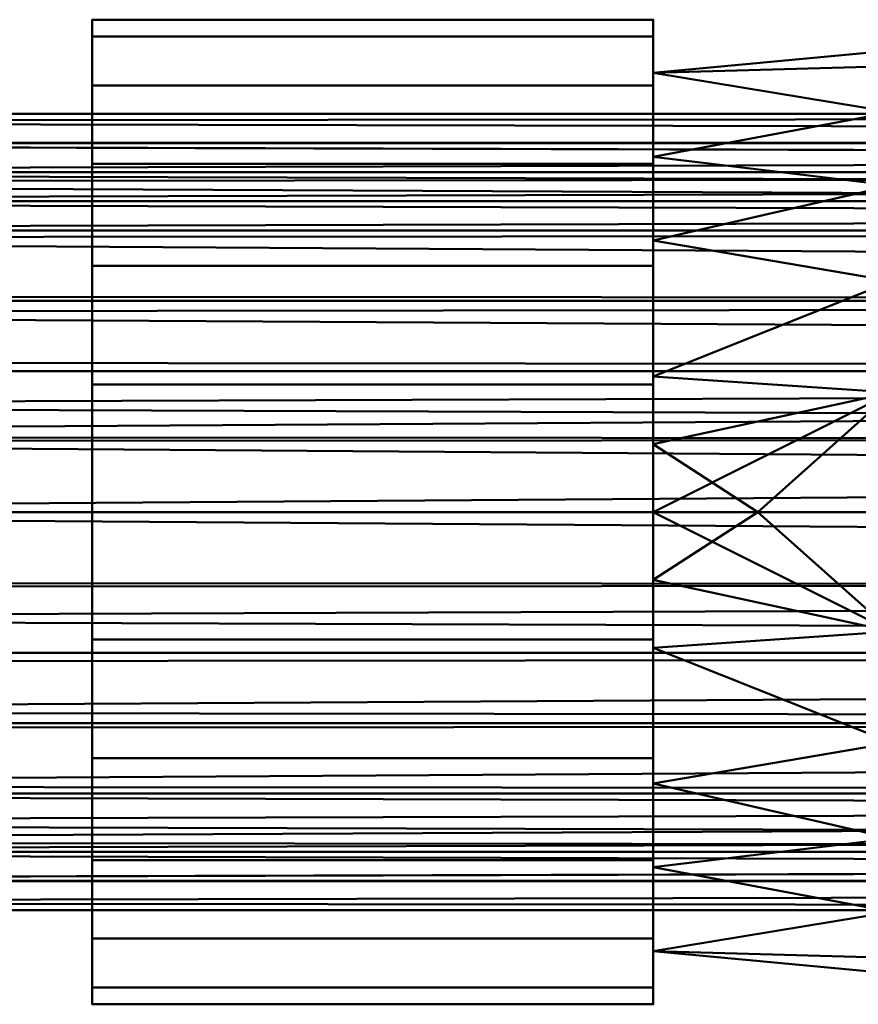
# Model space of a CAD drawing. Units: millimetres. Extents: x -11850 to -10520, y 97260 to 97470.
# Drawn here: x -11218 to -11176, y 97395 to 97445 of the extents above; entities that cross this region are included whole.
import ezdxf

# ---------------------------------------------------------------- set-up
doc = ezdxf.new("R2010")
doc.units = ezdxf.units.MM
doc.layers.add('M-EQPT', color=7, linetype='Continuous', lineweight=35)

# ---------------------------------------------------------------- blocks, each defined once
blk = doc.blocks.new('CITO 2x MW - DN40 - 200L-13117945-CITO 2x MW - DN40 - 200L')
at = {"layer": 'M-EQPT', "color": 8, "lineweight": 50, "true_color": 0x7f7f7f}
mesh = blk.add_polyface(dxfattribs=at)
corners = [(85.86, 0, 1473.28), (85.86, -6.398, 1474.122), (85.86, -12.36, 1476.592), (85.86, -17.48, 1480.52), (85.86, -21.408, 1485.64), (85.86, -23.878, 1491.602), (85.86, -24.72, 1498), (85.86, -23.878, 1504.398), (85.86, -21.408, 1510.36), (85.86, -17.48, 1515.48), (85.86, -12.36, 1519.408), (85.86, -6.398, 1521.878), (85.86, 0, 1522.72), (85.86, 6.398, 1521.878), (85.86, 12.36, 1519.408), (85.86, 17.48, 1515.48), (85.86, 21.408, 1510.36), (85.86, 23.878, 1504.398), (85.86, 24.72, 1498), (85.86, 23.878, 1491.602), (85.86, 21.408, 1485.64), (85.86, 17.48, 1480.52), (85.86, 12.36, 1476.592), (85.86, 6.398, 1474.122)]
mesh.append_faces([[corners[k] for k in face] for face in [(13, 11, 12)]], dxfattribs={"vtx0": -1, "color": 8})
mesh.append_faces([[corners[k] for k in face] for face in [(2, 5, 11)]], dxfattribs={"vtx0": -1, "vtx1": -1, "vtx2": -1, "color": 8})
mesh.append_faces([[corners[k] for k in face] for face in [(19, 11, 13, 16)]], dxfattribs={"vtx0": -1, "vtx1": -1, "vtx2": -1, "vtx3": -1, "color": 8})
mesh.append_faces([[corners[k] for k in face] for face in [(5, 8, 9, 11), (19, 1, 2, 11)]], dxfattribs={"vtx0": -1, "vtx2": -1, "vtx3": -1, "color": 8})
mesh.append_faces([[corners[k] for k in face] for face in [(19, 20, 1)]], dxfattribs={"vtx1": -1, "vtx2": -1, "color": 8})
mesh.append_faces([[corners[k] for k in face] for face in [(6, 7, 8, 5), (9, 10, 11), (21, 22, 23, 20)]], dxfattribs={"vtx2": -1, "color": 8})
mesh.append_faces([[corners[k] for k in face] for face in [(23, 0, 1, 20)]], dxfattribs={"vtx2": -1, "vtx3": -1, "color": 8})
mesh.append_faces([[corners[k] for k in face] for face in [(2, 3, 4, 5), (13, 14, 15, 16), (16, 17, 18, 19)]], dxfattribs={"vtx3": -1, "color": 8})
mesh = blk.add_polyface(dxfattribs=at)
corners = [(114.04, 0, 1522.72), (114.04, 6.398, 1521.878), (114.04, 12.36, 1519.408), (114.04, 17.48, 1515.48), (114.04, 21.408, 1510.36), (114.04, 23.878, 1504.398), (114.04, 24.72, 1498), (114.04, 23.878, 1491.602), (114.04, 21.408, 1485.64), (114.04, 17.48, 1480.52), (114.04, 12.36, 1476.592), (114.04, 6.398, 1474.122), (114.04, 0, 1473.28), (85.86, 0, 1473.28), (85.86, 6.398, 1474.122), (85.86, 12.36, 1476.592), (85.86, 17.48, 1480.52), (85.86, 21.408, 1485.64), (85.86, 23.878, 1491.602), (85.86, 24.72, 1498), (85.86, 23.878, 1504.398), (85.86, 21.408, 1510.36), (85.86, 17.48, 1515.48), (85.86, 12.36, 1519.408), (85.86, 6.398, 1521.878), (85.86, 0, 1522.72)]
mesh.append_faces([[corners[k] for k in face] for face in [(1, 24, 25, 0)]], dxfattribs={"vtx0": -1, "color": 8})
mesh.append_faces([[corners[k] for k in face] for face in [(4, 21, 22, 3), (2, 23, 24, 1), (3, 22, 23, 2)]], dxfattribs={"vtx0": -1, "vtx2": -1, "color": 8})
mesh.append_faces([[corners[k] for k in face] for face in [(13, 14, 11, 12)]], dxfattribs={"vtx1": -1, "color": 8})
mesh.append_faces([[corners[k] for k in face] for face in [(14, 15, 10, 11), (16, 17, 8, 9), (15, 16, 9, 10), (17, 18, 7, 8), (6, 7, 18, 19), (4, 5, 20, 21), (19, 20, 5, 6)]], dxfattribs={"vtx1": -1, "vtx3": -1, "color": 8})
mesh = blk.add_polyface(dxfattribs=at)
corners = [(114.04, 0, 1473.28), (114.04, 6.398, 1474.122), (114.04, 12.36, 1476.592), (114.04, 17.48, 1480.52), (114.04, 21.408, 1485.64), (114.04, 23.878, 1491.602), (114.04, 24.72, 1498), (114.04, 23.878, 1504.398), (114.04, 21.408, 1510.36), (114.04, 17.48, 1515.48), (114.04, 12.36, 1519.408), (114.04, 6.398, 1521.878), (114.04, 0, 1522.72), (114.04, -6.398, 1521.878), (114.04, -12.36, 1519.408), (114.04, -17.48, 1515.48), (114.04, -21.408, 1510.36), (114.04, -23.878, 1504.398), (114.04, -24.72, 1498), (114.04, -23.878, 1491.602), (114.04, -21.408, 1485.64), (114.04, -17.48, 1480.52), (114.04, -12.36, 1476.592), (114.04, -6.398, 1474.122)]
mesh.append_faces([[corners[k] for k in face] for face in [(11, 8, 9, 10), (6, 4, 5), (23, 21, 22)]], dxfattribs={"vtx0": -1, "color": 8})
mesh.append_faces([[corners[k] for k in face] for face in [(1, 4, 23, 0)]], dxfattribs={"vtx0": -1, "vtx1": -1, "color": 8})
mesh.append_faces([[corners[k] for k in face] for face in [(4, 13, 16)]], dxfattribs={"vtx0": -1, "vtx1": -1, "vtx2": -1, "color": 8})
mesh.append_faces([[corners[k] for k in face] for face in [(13, 4, 8, 11), (4, 16, 21, 23)]], dxfattribs={"vtx0": -1, "vtx1": -1, "vtx2": -1, "vtx3": -1, "color": 8})
mesh.append_faces([[corners[k] for k in face] for face in [(11, 12, 13)]], dxfattribs={"vtx2": -1, "color": 8})
mesh.append_faces([[corners[k] for k in face] for face in [(6, 7, 8, 4), (19, 20, 21, 16)]], dxfattribs={"vtx2": -1, "vtx3": -1, "color": 8})
mesh.append_faces([[corners[k] for k in face] for face in [(1, 2, 3, 4), (13, 14, 15, 16), (16, 17, 18, 19)]], dxfattribs={"vtx3": -1, "color": 8})
mesh = blk.add_polyface(dxfattribs=at)
corners = [(114.04, 0, 1474.82), (114.04, 13.625, 1479.247), (114.04, 22.045, 1490.837), (114.04, 22.045, 1505.163), (114.04, 13.625, 1516.753), (114.04, 0, 1521.18), (126.027, 0, 1521.18), (126.027, 5.999, 1520.39), (126.027, 11.59, 1518.074), (126.027, 16.391, 1514.391), (126.027, 20.074, 1509.59), (126.027, 22.39, 1503.999), (126.027, 23.18, 1498), (126.027, 22.39, 1492.001), (126.027, 20.074, 1486.41), (126.027, 16.391, 1481.609), (126.027, 11.59, 1477.926), (126.027, 5.999, 1475.61), (126.027, 0, 1474.82), (114.04, 17.835, 1485.042), (114.04, 17.835, 1510.958), (114.04, 6.812, 1477.033), (114.04, 6.812, 1518.967), (114.04, 3.406, 1520.073), (119.293, 0, 1521.18), (114.04, 22.045, 1498)]
mesh.append_faces([[corners[k] for k in face] for face in [(1, 16, 21), (4, 9, 20), (15, 19, 14), (2, 14, 19), (8, 22, 7), (13, 25, 12), (9, 4, 8)]], dxfattribs={"vtx0": -1, "vtx1": -1, "color": 8})
mesh.append_faces([[corners[k] for k in face] for face in [(24, 7, 23)]], dxfattribs={"vtx0": -1, "vtx1": -1, "vtx2": -1, "color": 8})
mesh.append_faces([[corners[k] for k in face] for face in [(15, 1, 19), (1, 15, 16), (17, 0, 21), (7, 22, 23), (10, 3, 20)]], dxfattribs={"vtx0": -1, "vtx2": -1, "color": 8})
mesh.append_faces([[corners[k] for k in face] for face in [(18, 0, 17)]], dxfattribs={"vtx1": -1, "color": 8})
mesh.append_faces([[corners[k] for k in face] for face in [(16, 17, 21), (25, 3, 11), (13, 14, 2), (9, 10, 20), (4, 22, 8), (11, 12, 25), (10, 11, 3), (2, 25, 13)]], dxfattribs={"vtx1": -1, "vtx2": -1, "color": 8})
mesh.append_faces([[corners[k] for k in face] for face in [(23, 5, 24), (24, 6, 7)]], dxfattribs={"vtx2": -1, "color": 8})
mesh = blk.add_polyface(dxfattribs=at)
corners = [(114.04, 0, 1474.82), (114.04, -13.625, 1479.247), (114.04, -22.045, 1490.837), (114.04, -22.045, 1505.163), (114.04, -13.625, 1516.753), (114.04, 0, 1521.18), (114.04, 13.625, 1516.753), (114.04, 22.045, 1505.163), (114.04, 22.045, 1490.837), (114.04, 13.625, 1479.247)]
mesh.append_faces([[corners[k] for k in face] for face in [(8, 6, 7)]], dxfattribs={"vtx0": -1, "color": 8})
mesh.append_faces([[corners[k] for k in face] for face in [(0, 3, 9)]], dxfattribs={"vtx0": -1, "vtx1": -1, "color": 8})
mesh.append_faces([[corners[k] for k in face] for face in [(9, 5, 6, 8)]], dxfattribs={"vtx0": -1, "vtx2": -1, "color": 8})
mesh.append_faces([[corners[k] for k in face] for face in [(1, 2, 3, 0)]], dxfattribs={"vtx2": -1, "color": 8})
mesh.append_faces([[corners[k] for k in face] for face in [(3, 4, 5, 9)]], dxfattribs={"vtx2": -1, "vtx3": -1, "color": 8})
mesh = blk.add_polyface(dxfattribs=at)
corners = [(520, 0, 910), (520, 14.142, 904.142), (520, 20, 890), (520, 14.142, 875.858), (520, 0, 870), (0, 0, 870), (0, 14.142, 875.858), (0, 20, 890), (3.838, 19.628, 893.838), (7.604, 18.498, 897.604), (11.204, 16.567, 901.204), (14.507, 13.768, 904.507), (17.306, 10.026, 907.306), (19.272, 5.347, 909.272), (20, 0, 910), (520, 7.071, 907.071), (520, 17.071, 897.071), (0, 17.071, 882.929), (520, 17.071, 882.929), (520, 15.607, 879.393), (0, 7.55, 873.127), (520, 7.071, 872.929), (520, 3.775, 871.564), (520, 10.607, 905.607), (520, 3.536, 908.536), (520, 15.607, 900.607), (520, 18.536, 893.536), (0, 18.536, 886.464), (520, 18.536, 886.464), (0, 15.607, 879.393), (520, 10.607, 874.393), (0, 10.846, 874.493), (0, 3.775, 871.564)]
mesh.append_faces([[corners[k] for k in face] for face in [(24, 14, 0), (32, 4, 5)]], dxfattribs={"vtx0": -1, "color": 8})
mesh.append_faces([[corners[k] for k in face] for face in [(13, 15, 12), (14, 24, 13), (11, 1, 10), (26, 9, 16), (9, 26, 8), (8, 2, 7), (20, 21, 32)]], dxfattribs={"vtx0": -1, "vtx1": -1, "color": 8})
mesh.append_faces([[corners[k] for k in face] for face in [(17, 18, 19, 29), (12, 15, 23), (11, 23, 1), (16, 9, 10), (7, 2, 28, 27), (3, 6, 29, 19), (27, 28, 18, 17)]], dxfattribs={"vtx0": -1, "vtx2": -1, "color": 8})
mesh.append_faces([[corners[k] for k in face] for face in [(10, 1, 25, 16), (32, 21, 22, 4)]], dxfattribs={"vtx0": -1, "vtx3": -1, "color": 8})
mesh.append_faces([[corners[k] for k in face] for face in [(11, 12, 23), (26, 2, 8), (24, 15, 13)]], dxfattribs={"vtx1": -1, "vtx2": -1, "color": 8})
mesh.append_faces([[corners[k] for k in face] for face in [(3, 30, 31, 6), (20, 31, 30, 21)]], dxfattribs={"vtx1": -1, "vtx3": -1, "color": 8})
mesh = blk.add_polyface(dxfattribs=at)
corners = [(0, 0, 1478), (0, 14.142, 1483.858), (0, 20, 1498), (0, 14.142, 1512.142), (0, 0, 1518), (520, 0, 1518), (520, 14.142, 1512.142), (520, 20, 1498), (520, 14.142, 1483.858), (520, 0, 1478), (0, 7.55, 1514.873), (520, 7.071, 1515.071), (520, 10.607, 1513.607), (0, 17.071, 1505.071), (520, 17.071, 1505.071), (520, 18.536, 1501.536), (0, 7.071, 1480.929), (520, 7.071, 1480.929), (520, 3.775, 1479.564), (520, 17.071, 1490.929), (0, 17.071, 1490.929), (0, 18.536, 1494.464), (0, 3.775, 1516.436), (520, 3.536, 1516.536), (0, 10.846, 1513.507), (0, 15.607, 1508.607), (520, 15.607, 1508.607), (0, 18.536, 1501.536), (0, 10.607, 1482.393), (520, 10.607, 1482.393), (0, 3.536, 1479.464), (520, 15.607, 1487.393), (0, 15.607, 1487.393), (520, 18.536, 1494.464)]
mesh.append_faces([[corners[k] for k in face] for face in [(6, 3, 24, 12), (22, 23, 11, 10), (25, 6, 26, 13), (13, 26, 14, 27), (12, 24, 10, 11), (31, 1, 32, 19), (18, 30, 16, 17), (19, 32, 20, 33), (27, 14, 15), (33, 20, 21)]], dxfattribs={"vtx0": -1, "vtx2": -1, "color": 8})
mesh.append_faces([[corners[k] for k in face] for face in [(25, 3, 6), (31, 8, 1)]], dxfattribs={"vtx1": -1, "vtx2": -1, "color": 8})
mesh.append_faces([[corners[k] for k in face] for face in [(2, 27, 15, 7), (21, 2, 7, 33), (8, 29, 28, 1), (29, 17, 16, 28)]], dxfattribs={"vtx1": -1, "vtx3": -1, "color": 8})
mesh.append_faces([[corners[k] for k in face] for face in [(4, 5, 23, 22), (9, 0, 30, 18)]], dxfattribs={"vtx2": -1, "color": 8})
mesh = blk.add_polyface(dxfattribs=at)
corners = [(520, 0, 870), (520, -14.142, 875.858), (520, -20, 890), (520, -14.142, 904.142), (520, 0, 910), (20, 0, 910), (19.272, -5.347, 909.272), (17.306, -10.026, 907.306), (14.507, -13.768, 904.507), (11.204, -16.567, 901.204), (7.604, -18.498, 897.604), (3.838, -19.628, 893.838), (0, -20, 890), (0, -14.142, 875.858), (0, 0, 870), (520, -17.071, 897.071), (520, -7.071, 907.071), (0, -17.071, 882.929), (520, -17.071, 882.929), (520, -18.536, 886.464), (0, -7.071, 872.929), (520, -7.071, 872.929), (520, -10.607, 874.393), (520, -18.536, 893.536), (520, -10.607, 905.607), (520, -3.536, 908.536), (520, -15.607, 900.607), (0, -15.607, 879.393), (520, -15.607, 879.393), (0, -18.536, 886.464), (520, -3.775, 871.564), (0, -3.536, 871.464), (0, -10.607, 874.393)]
mesh.append_faces([[corners[k] for k in face] for face in [(12, 2, 11), (24, 8, 3), (8, 24, 7), (6, 25, 5), (7, 16, 6)]], dxfattribs={"vtx0": -1, "vtx1": -1, "color": 8})
mesh.append_faces([[corners[k] for k in face] for face in [(29, 19, 2, 12), (1, 13, 32, 22), (15, 9, 10), (23, 10, 11), (11, 2, 23), (19, 29, 17, 18), (18, 17, 27), (6, 16, 25), (13, 1, 28), (22, 32, 20, 21), (3, 8, 9)]], dxfattribs={"vtx0": -1, "vtx2": -1, "color": 8})
mesh.append_faces([[corners[k] for k in face] for face in [(9, 15, 26, 3)]], dxfattribs={"vtx0": -1, "vtx3": -1, "color": 8})
mesh.append_faces([[corners[k] for k in face] for face in [(4, 5, 25)]], dxfattribs={"vtx1": -1, "color": 8})
mesh.append_faces([[corners[k] for k in face] for face in [(24, 16, 7), (23, 15, 10)]], dxfattribs={"vtx1": -1, "vtx2": -1, "color": 8})
mesh.append_faces([[corners[k] for k in face] for face in [(30, 21, 20, 31), (28, 18, 27, 13)]], dxfattribs={"vtx1": -1, "vtx3": -1, "color": 8})
mesh.append_faces([[corners[k] for k in face] for face in [(31, 14, 0, 30)]], dxfattribs={"vtx3": -1, "color": 8})
mesh = blk.add_polyface(dxfattribs=at)
corners = [(0, 0, 1518), (0, -14.142, 1512.142), (0, -20, 1498), (0, -14.142, 1483.858), (0, 0, 1478), (520, 0, 1478), (520, -14.142, 1483.858), (520, -20, 1498), (520, -14.142, 1512.142), (520, 0, 1518), (0, -7.55, 1481.127), (520, -7.071, 1480.929), (520, -10.607, 1482.393), (0, -17.071, 1490.929), (520, -17.071, 1490.929), (520, -18.536, 1494.464), (0, -7.071, 1515.071), (520, -7.071, 1515.071), (520, -3.775, 1516.436), (520, -17.071, 1505.071), (0, -17.071, 1505.071), (0, -18.536, 1501.536), (0, -3.775, 1479.564), (520, -3.536, 1479.464), (0, -10.846, 1482.493), (0, -15.607, 1487.393), (520, -15.607, 1487.393), (0, -18.536, 1494.464), (0, -10.607, 1513.607), (520, -10.607, 1513.607), (0, -3.536, 1516.536), (520, -15.607, 1508.607), (0, -15.607, 1508.607), (520, -18.536, 1501.536)]
mesh.append_faces([[corners[k] for k in face] for face in [(6, 3, 24, 12), (18, 30, 16, 17), (22, 23, 11, 10), (12, 24, 10, 11), (25, 6, 26, 13), (14, 27, 13, 26), (31, 1, 32, 19), (19, 32, 20, 33), (27, 14, 15), (33, 20, 21)]], dxfattribs={"vtx0": -1, "vtx2": -1, "color": 8})
mesh.append_faces([[corners[k] for k in face] for face in [(25, 3, 6), (31, 8, 1)]], dxfattribs={"vtx1": -1, "vtx2": -1, "color": 8})
mesh.append_faces([[corners[k] for k in face] for face in [(15, 7, 2, 27), (7, 33, 21, 2), (8, 29, 28, 1), (29, 17, 16, 28)]], dxfattribs={"vtx1": -1, "vtx3": -1, "color": 8})
mesh.append_faces([[corners[k] for k in face] for face in [(4, 5, 23, 22), (9, 0, 30, 18)]], dxfattribs={"vtx2": -1, "color": 8})
mesh = blk.add_polyface(dxfattribs=at)
corners = [(114.04, 0, 1473.28), (114.04, -6.398, 1474.122), (114.04, -12.36, 1476.592), (114.04, -17.48, 1480.52), (114.04, -21.408, 1485.64), (114.04, -23.878, 1491.602), (114.04, -24.72, 1498), (114.04, -23.878, 1504.398), (114.04, -21.408, 1510.36), (114.04, -17.48, 1515.48), (114.04, -12.36, 1519.408), (114.04, -6.398, 1521.878), (114.04, 0, 1522.72), (85.86, 0, 1522.72), (85.86, -6.398, 1521.878), (85.86, -12.36, 1519.408), (85.86, -17.48, 1515.48), (85.86, -21.408, 1510.36), (85.86, -23.878, 1504.398), (85.86, -24.72, 1498), (85.86, -23.878, 1491.602), (85.86, -21.408, 1485.64), (85.86, -17.48, 1480.52), (85.86, -12.36, 1476.592), (85.86, -6.398, 1474.122), (85.86, 0, 1473.28)]
mesh.append_faces([[corners[k] for k in face] for face in [(1, 24, 25, 0)]], dxfattribs={"vtx0": -1, "color": 8})
mesh.append_faces([[corners[k] for k in face] for face in [(5, 20, 21, 4), (4, 21, 22, 3), (2, 23, 24, 1), (3, 22, 23, 2)]], dxfattribs={"vtx0": -1, "vtx2": -1, "color": 8})
mesh.append_faces([[corners[k] for k in face] for face in [(13, 14, 11, 12)]], dxfattribs={"vtx1": -1, "color": 8})
mesh.append_faces([[corners[k] for k in face] for face in [(14, 15, 10, 11), (16, 17, 8, 9), (15, 16, 9, 10), (17, 18, 7, 8), (6, 7, 18, 19), (19, 20, 5, 6)]], dxfattribs={"vtx1": -1, "vtx3": -1, "color": 8})
mesh = blk.add_polyface(dxfattribs=at)
corners = [(114.04, 0, 1521.18), (114.04, -13.625, 1516.753), (114.04, -22.045, 1505.163), (114.04, -22.045, 1490.837), (114.04, -13.625, 1479.247), (114.04, 0, 1474.82), (126.027, 0, 1474.82), (126.027, -5.999, 1475.61), (126.027, -11.59, 1477.926), (126.027, -16.391, 1481.609), (126.027, -20.074, 1486.41), (126.027, -22.39, 1492.001), (126.027, -23.18, 1498), (126.027, -22.39, 1503.999), (126.027, -20.074, 1509.59), (126.027, -16.391, 1514.391), (126.027, -11.59, 1518.074), (126.027, -5.999, 1520.39), (126.027, 0, 1521.18), (114.04, -17.835, 1510.958), (114.04, -17.835, 1485.042), (114.04, -6.812, 1518.967), (114.04, -6.812, 1477.033), (114.04, -3.406, 1475.927), (119.293, 0, 1474.82), (114.04, -22.045, 1498)]
mesh.append_faces([[corners[k] for k in face] for face in [(1, 16, 21), (4, 9, 20), (15, 19, 14), (2, 14, 19), (8, 22, 7), (13, 25, 12), (9, 4, 8)]], dxfattribs={"vtx0": -1, "vtx1": -1, "color": 8})
mesh.append_faces([[corners[k] for k in face] for face in [(24, 7, 23)]], dxfattribs={"vtx0": -1, "vtx1": -1, "vtx2": -1, "color": 8})
mesh.append_faces([[corners[k] for k in face] for face in [(15, 1, 19), (1, 15, 16), (17, 0, 21), (7, 22, 23), (10, 3, 20)]], dxfattribs={"vtx0": -1, "vtx2": -1, "color": 8})
mesh.append_faces([[corners[k] for k in face] for face in [(18, 0, 17)]], dxfattribs={"vtx1": -1, "color": 8})
mesh.append_faces([[corners[k] for k in face] for face in [(16, 17, 21), (25, 3, 11), (13, 14, 2), (9, 10, 20), (4, 22, 8), (11, 12, 25), (10, 11, 3), (2, 25, 13)]], dxfattribs={"vtx1": -1, "vtx2": -1, "color": 8})
mesh.append_faces([[corners[k] for k in face] for face in [(23, 5, 24), (24, 6, 7)]], dxfattribs={"vtx2": -1, "color": 8})

msp = doc.modelspace()

# ---------------------------------------------------------------- block references
at = {"layer": 'M-EQPT', "color": 8, "lineweight": 50, "true_color": 0x7f7f7f}
msp.add_blockref('CITO 2x MW - DN40 - 200L-13117945-CITO 2x MW - DN40 - 200L', (-11300, 97419.813), dxfattribs=at)

doc.saveas('drawing.dxf')
